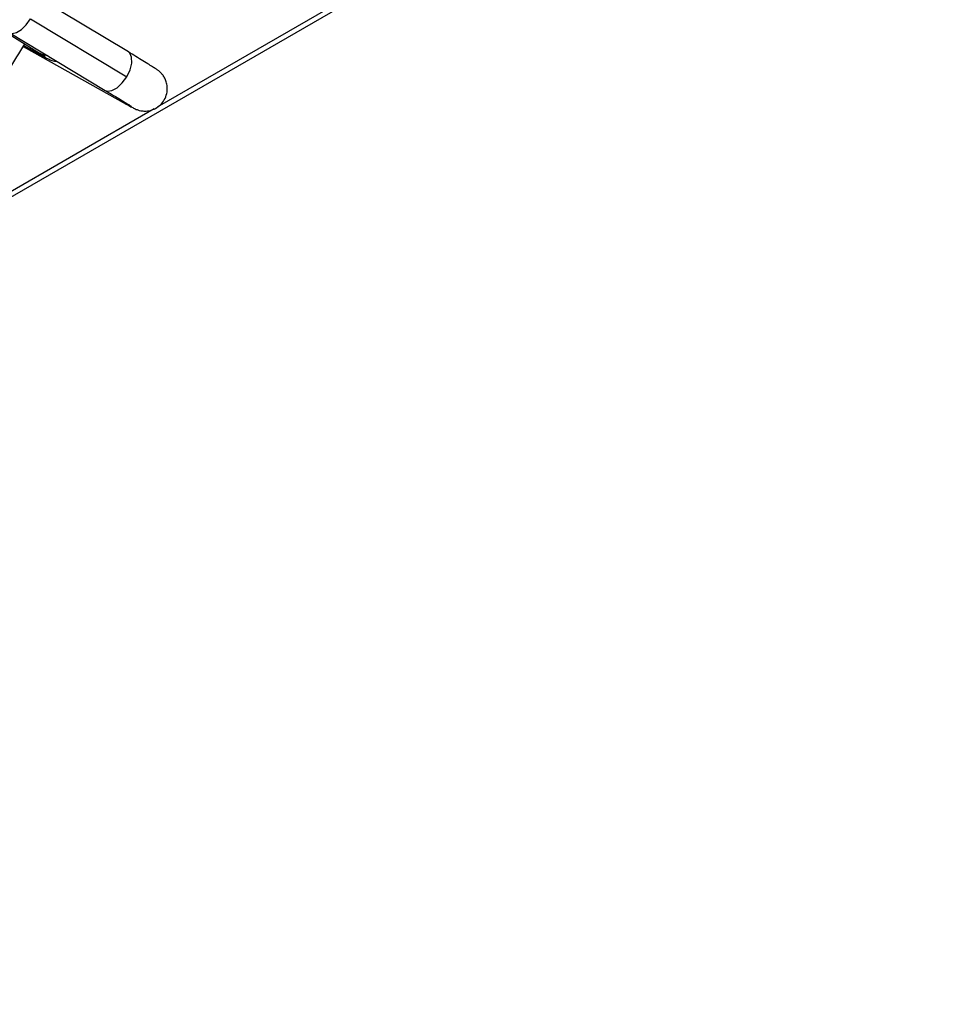
# Model space of a CAD drawing. Units: millimetres. Extents: x 5 to 416, y 3 to 291.
# Drawn here: x 230 to 233, y 37 to 40 of the extents above; entities that cross this region are included whole.
import ezdxf

# ---------------------------------------------------------------- set-up
doc = ezdxf.new("R2010")
doc.units = ezdxf.units.MM

msp = doc.modelspace()

# ---------------------------------------------------------------- linework, layer by layer
at = {"color": 7, "linetype": 'Continuous', "lineweight": 25}
for p, q in [((229.7279, 39.2673), (238.7959, 44.5021)), ((228.6698, 40.9809), (230.2763, 39.9816)), ((230.5539, 39.9856), (230.2528, 40.1664)), ((230.2478, 40.0891), (230.5488, 39.9083)), ((230.1808, 40.0464), (230.4818, 39.8656)), ((230.2234, 40.0002), (230.2264, 40.002)), ((230.2249, 40.0028), (230.5471, 39.8227)), ((230.2269, 40.006), (230.2774, 39.9778))]:
    msp.add_line(p, q, dxfattribs=at)
at = {"color": 8, "linetype": 'Continuous', "lineweight": 25}
for p, q in [((238.7662, 44.5019), (230.6443, 39.8132)), ((230.6345, 39.8076), (229.7495, 39.2967))]:
    msp.add_line(p, q, dxfattribs=at)
at = {"color": 8, "linetype": 'Continuous', "lineweight": 25, "flags": 128}
for points in [[(230.1808, 40.0464), (230.1899, 40.0437), (230.204, 40.0464), (230.2194, 40.0557), (230.2346, 40.0704), (230.2478, 40.0891)], [(230.2774, 39.9778), (230.2675, 39.9849), (230.2623, 39.9903)], [(230.3021, 39.9736), (230.2898, 39.9756), (230.2763, 39.9816)], [(230.5488, 39.9083), (230.5591, 39.9299), (230.5645, 39.9511), (230.5641, 39.9691), (230.5583, 39.982), (230.5539, 39.9856)], [(230.4818, 39.8656), (230.4882, 39.8632), (230.5026, 39.8647), (230.5187, 39.8736), (230.5348, 39.8887), (230.5488, 39.9083)], [(230.5354, 39.8316), (230.5372, 39.8299), (230.5471, 39.8227)]]:
    msp.add_lwpolyline(points, dxfattribs=at)
at = {"color": 7, "linetype": 'Continuous', "lineweight": 25}
for points, knots in [([(227.2945, 37.0081), (227.3191, 37.0225), (227.3903, 37.064), (227.5082, 37.1367), (227.648, 37.2278), (227.7873, 37.3239), (227.9262, 37.4249), (228.0643, 37.5305), (228.2017, 37.6408), (228.3381, 37.7556), (228.4735, 37.8748), (228.6076, 37.9982), (228.7404, 38.1258), (228.8716, 38.2575), (229.0013, 38.393), (229.1292, 38.5322), (229.2552, 38.675), (229.3791, 38.8213), (229.501, 38.9709), (229.6206, 39.1237), (229.7378, 39.2794), (229.8524, 39.438), (229.9645, 39.5992), (230.0737, 39.7631), (230.1622, 39.9002), (230.2132, 39.9835), (230.2297, 40.0106)], [0, 0, 0, 0, 0.022887, 0.06636, 0.109834, 0.153307, 0.196778, 0.240248, 0.283717, 0.327184, 0.37065, 0.414115, 0.457578, 0.50104, 0.544501, 0.58796, 0.631418, 0.674876, 0.718332, 0.761787, 0.805242, 0.848696, 0.89215, 0.935603, 0.979056, 1, 1, 1, 1]), ([(230.2763, 39.9816), (230.2787, 39.9801), (230.285, 39.9762), (230.2907, 39.9725), (230.2938, 39.9704), (230.2934, 39.9707), (230.2933, 39.9708)], [0, 0, 0, 0, 0.260123, 0.671225, 0.945029, 1, 1, 1, 1]), ([(230.2774, 39.9778), (230.2801, 39.9762), (230.2883, 39.9717), (230.2964, 39.9673), (230.3027, 39.9641), (230.3073, 39.9619), (230.3142, 39.9593), (230.3221, 39.957), (230.3281, 39.9566), (230.3305, 39.9564)], [0, 0, 0, 0, 0.161751, 0.482598, 0.656255, 0.778115, 0.848332, 0.936099, 1, 1, 1, 1]), ([(230.5471, 39.8227), (230.5498, 39.8212), (230.558, 39.8166), (230.5661, 39.8122), (230.5724, 39.8091), (230.577, 39.8069), (230.5839, 39.8042), (230.5934, 39.8017), (230.6067, 39.8004), (230.6226, 39.8022), (230.6395, 39.8087), (230.6549, 39.8199), (230.6674, 39.8357), (230.6746, 39.8542), (230.6764, 39.8723), (230.6742, 39.888), (230.6694, 39.9011), (230.6633, 39.9114), (230.657, 39.9189), (230.6519, 39.9238), (230.6483, 39.9268), (230.6449, 39.9293), (230.6403, 39.9325), (230.6327, 39.9374), (230.6192, 39.9459), (230.6005, 39.9575), (230.5784, 39.9709), (230.5617, 39.9809), (230.5539, 39.9856)], [0, 0, 0, 0, 0.038188, 0.113936, 0.154934, 0.183704, 0.200281, 0.221002, 0.245908, 0.280789, 0.315368, 0.353085, 0.3925, 0.433841, 0.469039, 0.499984, 0.527403, 0.551382, 0.571579, 0.587807, 0.600981, 0.618593, 0.650594, 0.714958, 0.786489, 0.862169, 0.935732, 1, 1, 1, 1]), ([(230.4818, 39.8656), (230.4864, 39.8628), (230.4997, 39.8548), (230.5194, 39.8429), (230.5387, 39.8311), (230.5528, 39.8224), (230.5603, 39.8176), (230.5635, 39.8154), (230.5631, 39.8157), (230.563, 39.8157)], [0, 0, 0, 0, 0.104446, 0.303, 0.500972, 0.697108, 0.862478, 0.974983, 1, 1, 1, 1])]:
    msp.add_open_spline(points, degree=3, knots=knots, dxfattribs=at)

doc.saveas('drawing.dxf')
